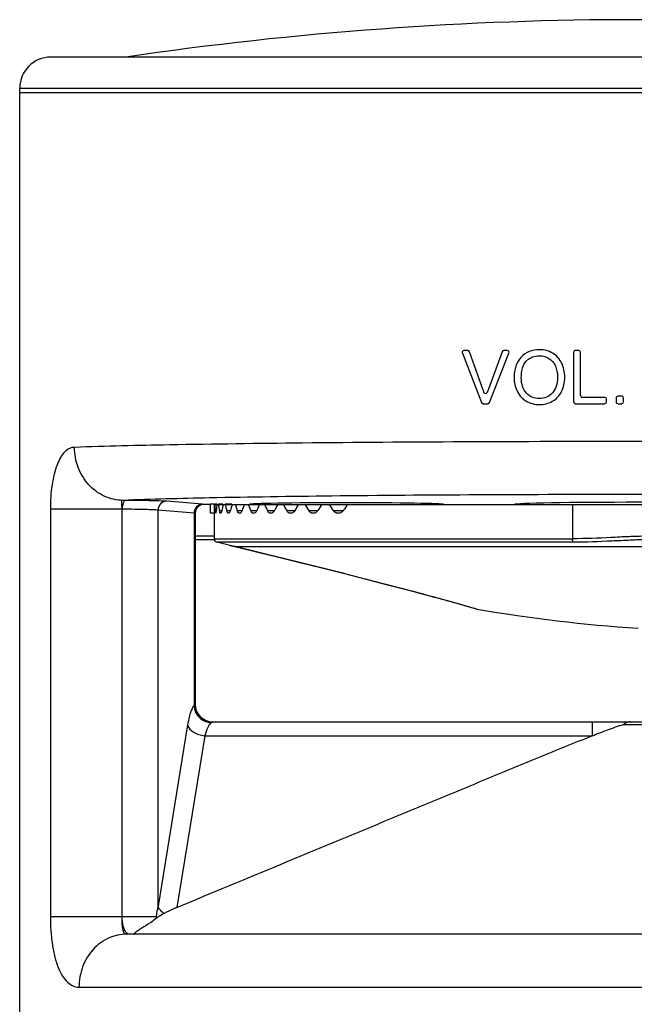
# Model space of a CAD drawing. Units: inches. Extents: x 0.4 to 16.6, y 0.6 to 10.4.
# Drawn here: x 5.5 to 6.2, y 8.3 to 9.4 of the extents above; entities that cross this region are included whole.
import ezdxf

# ---------------------------------------------------------------- set-up
doc = ezdxf.new("R2010")
doc.units = ezdxf.units.IN
doc.header["$LTSCALE"] = 0.935
doc.header["$MEASUREMENT"] = 0
doc.layers.get('0').update_dxf_attribs({"linetype": 'CONTINUOUS'})
doc.layers.add('AXIS', color=7, linetype='CONTINUOUS')

msp = doc.modelspace()

# ---------------------------------------------------------------- linework, layer by layer
at = {"color": 7, "linetype": 'CONTINUOUS'}
for p, q in [((6.8467, 9.3373), (5.5377, 9.3373)), ((5.5032, 9.3028), (6.8812, 9.3028)), ((6.0024, 9.0105), (5.9982, 9.0105)), ((6.0465, 9.0105), (6.0428, 9.0105)), ((6.1261, 9.0105), (6.1222, 9.0105)), ((5.9964, 9.0078), (6.0178, 8.9527)), ((6.0192, 8.9676), (6.0043, 9.0092)), ((6.0409, 9.0092), (6.0255, 8.9676)), ((6.0268, 8.9527), (6.0483, 9.0078)), ((6.1202, 9.0085), (6.1202, 8.9534)), ((6.1281, 8.9604), (6.1281, 9.0085)), ((6.1552, 8.9584), (6.13, 8.9584)), ((6.1571, 8.9534), (6.1571, 8.9564)), ((6.1676, 8.9577), (6.1676, 8.9534)), ((6.1739, 8.9597), (6.1695, 8.9597)), ((6.1758, 8.9534), (6.1758, 8.9577)), ((6.0196, 8.9514), (6.0249, 8.9514)), ((6.1222, 8.9514), (6.1552, 8.9514)), ((6.1695, 8.9514), (6.1739, 8.9514)), ((5.6214, 8.8438), (5.6181, 8.8438)), ((5.7071, 8.8395), (5.667, 8.8428)), ((5.7086, 8.8392), (5.7071, 8.8395)), ((5.7158, 8.8392), (5.7086, 8.8392)), ((5.8688, 8.8392), (6.7118, 8.8392)), ((6.1191, 8.8392), (6.1191, 8.8011)), ((5.5374, 8.8339), (5.5374, 8.3806)), ((5.6171, 8.8339), (5.5374, 8.8339)), ((5.6171, 8.8339), (5.6171, 8.3806)), ((5.6174, 8.8339), (5.6171, 8.8339)), ((5.6174, 8.3806), (5.6174, 8.8339)), ((5.6574, 8.392), (5.6574, 8.8329)), ((5.6975, 8.8296), (5.6574, 8.8329)), ((5.6975, 8.8296), (5.6975, 8.6154)), ((5.6988, 8.8294), (5.6975, 8.8296)), ((5.6988, 8.8294), (5.6988, 8.6168)), ((5.7198, 8.8038), (5.6988, 8.8038)), ((5.7201, 8.7999), (5.6988, 8.7999)), ((5.7198, 8.8011), (6.1191, 8.8011)), ((5.7288, 8.7959), (5.723, 8.7972)), ((6.1196, 8.7972), (5.723, 8.7972)), ((5.7365, 8.7938), (5.7288, 8.7959)), ((5.7365, 8.7939), (5.7373, 8.7936)), ((5.7365, 8.7939), (5.7384, 8.7934)), ((5.7373, 8.7936), (5.7383, 8.7934)), ((5.7382, 8.7935), (5.7409, 8.7928)), ((5.7409, 8.7928), (5.7446, 8.792)), ((5.7437, 8.7922), (5.7446, 8.792)), ((6.3775, 8.7922), (5.7437, 8.7922)), ((5.7437, 8.7922), (5.7444, 8.7921)), ((6.0028, 8.7256), (6.0117, 8.723)), ((6.0099, 8.7236), (6.0128, 8.7227)), ((6.0117, 8.723), (6.0128, 8.7227)), ((5.6987, 8.6168), (5.6975, 8.6154)), ((5.6988, 8.6168), (5.6987, 8.6168)), ((5.6903, 8.5937), (5.6574, 8.392)), ((5.7184, 8.5971), (5.7167, 8.5962)), ((5.7184, 8.5971), (6.6661, 8.5971)), ((6.141, 8.5971), (6.141, 8.5817)), ((6.1759, 8.5943), (6.2086, 8.5943)), ((5.7095, 8.5817), (5.6783, 8.3906)), ((5.7095, 8.5817), (6.141, 8.5817)), ((5.5374, 8.3806), (5.6555, 8.3806)), ((5.6555, 8.3806), (5.6563, 8.379)), ((5.6563, 8.379), (5.6556, 8.3785)), ((5.5032, 8.3609), (5.5032, 7.9612)), ((6.7618, 8.3609), (5.6227, 8.3609)), ((5.5693, 8.3018), (6.8152, 8.3018))]:
    msp.add_line(p, q, dxfattribs=at)
for points in [[(5.7446, 8.792), (5.7701, 8.7858), (5.7901, 8.7808), (5.8139, 8.775)], [(5.8138, 8.775), (5.84, 8.7685), (5.865, 8.7622)], [(5.865, 8.7622), (5.8879, 8.7564), (5.9132, 8.7499), (5.9369, 8.7437), (5.9584, 8.738), (5.9769, 8.733), (5.9919, 8.7288), (6.0028, 8.7256)]]:
    msp.add_lwpolyline(points, dxfattribs=at)
for centre, radius, start, end in [((5.5377, 9.3028), 0.0344, 90, 180), ((5.9982, 9.0085), 0.00197, 90, 201.1788), ((6.0024, 9.0085), 0.00197, 19.6845, 90), ((6.0428, 9.0085), 0.00197, 90, 159.6033), ((6.0465, 9.0085), 0.00197, 338.6176, 90), ((6.1222, 9.0085), 0.00197, 90, 180), ((6.1261, 9.0085), 0.00197, 0, 90), ((5.8732, 8.9153), 0.1551, 18.2746, 19.6878), ((6.1542, 8.9192), 0.1375, 159.4102, 161.022), ((6.0223, 8.9646), 0.00197, 198.2714, 341.0563), ((6.0804, 8.9762), 0.0254, 224.7161, 227.8914), ((6.13, 8.9604), 0.00197, 180, 270), ((6.1552, 8.9564), 0.00197, 0, 90), ((6.1695, 8.9577), 0.00197, 90, 180), ((6.1739, 8.9577), 0.00197, 0, 90), ((6.0196, 8.9534), 0.00197, 201.1788, 270), ((6.0249, 8.9534), 0.00197, 270, 338.6176), ((6.1222, 8.9534), 0.00197, 180, 270), ((6.1552, 8.9534), 0.00197, 270, 360), ((6.1695, 8.9534), 0.00197, 180, 270), ((6.1739, 8.9534), 0.00197, 270, 360), ((5.7086, 8.8294), 0.00984, 90.0045, 180.0055), ((5.7237, 8.8011), 0.00394, 180, 258.8449), ((5.6853, 8.5471), 0.252, 76.6039, 77.8445), ((1.4411, -8.8925), 18.2006, 75.93274, 76.32361), ((5.7182, 8.6168), 0.0195, 180.0093, 184.4712), ((5.7185, 8.6168), 0.0197, 180, 270), ((5.7186, 8.6168), 0.0199, 184.4949, 199.8769), ((5.7183, 8.6167), 0.0195, 199.9271, 208.3677), ((5.7185, 8.6169), 0.0198, 208.3867, 220.6609), ((5.7184, 8.6167), 0.0196, 220.683, 229.281), ((5.7185, 8.6169), 0.0198, 229.3036, 242.156), ((5.7183, 8.6166), 0.0195, 242.1795, 249.8061), ((5.7184, 8.6163), 0.0192, 269.0642, 269.9996), ((5.4777, 8.4148), 0.1811, 349.1172, 352.7853), ((5.6762, 8.3806), 0.0207, 180.001, 185.6458)]:
    msp.add_arc(centre, radius, start, end, dxfattribs=at)
for centre, major_axis, start_param, end_param in [((5.8674, 8.8392), (0.1083, 0), 0.015714, 3.141745), ((6.1922, 8.8392), (0.1378, 0), 0, 3.129126)]:
    msp.add_ellipse(centre, major_axis=major_axis, ratio=0.017455, start_param=start_param, end_param=end_param, dxfattribs=at)
for points in [[(6.0823, 9.0115), (6.074, 9.0115), (6.0672, 9.0088), (6.0619, 9.0032)], [(6.097, 9.0076), (6.0927, 9.0102), (6.0877, 9.0115), (6.0823, 9.0115)], [(6.0619, 9.0032), (6.0566, 8.9976), (6.054, 8.99), (6.054, 8.9802)], [(6.068, 8.9991), (6.072, 9.0029), (6.0768, 9.0048), (6.0823, 9.0048)], [(6.0823, 9.0048), (6.0862, 9.0048), (6.0897, 9.0038), (6.0929, 9.0018)], [(6.0929, 9.0018), (6.096, 8.9999), (6.0984, 8.9971), (6.1, 8.9935)], [(6.107, 8.9967), (6.1047, 9.0014), (6.1014, 9.005), (6.097, 9.0076)], [(6.0621, 8.9801), (6.0621, 8.9889), (6.0641, 8.9953), (6.068, 8.9991)], [(6.1, 8.9935), (6.1016, 8.9899), (6.1024, 8.9857), (6.1024, 8.9809)], [(6.1105, 8.9809), (6.1105, 8.9868), (6.1093, 8.992), (6.107, 8.9967)], [(6.054, 8.9802), (6.054, 8.975), (6.0552, 8.9701), (6.0574, 8.9655)], [(6.0678, 8.9632), (6.064, 8.9674), (6.0621, 8.973), (6.0621, 8.9801)], [(6.1024, 8.9809), (6.1024, 8.9733), (6.1005, 8.9674), (6.0967, 8.9633)], [(6.1069, 8.9648), (6.1093, 8.9695), (6.1105, 8.9749), (6.1105, 8.9809)], [(6.0574, 8.9655), (6.0587, 8.9628), (6.0604, 8.9604), (6.0624, 8.9583)], [(6.0634, 8.9574), (6.0646, 8.9563), (6.0659, 8.9553), (6.0673, 8.9544)], [(6.0822, 8.9571), (6.0764, 8.9571), (6.0716, 8.9591), (6.0678, 8.9632)], [(6.0967, 8.9633), (6.0929, 8.9592), (6.0881, 8.9571), (6.0822, 8.9571)], [(6.0966, 8.9541), (6.101, 8.9565), (6.1045, 8.9601), (6.1069, 8.9648)], [(6.0673, 8.9544), (6.0717, 8.9518), (6.0767, 8.9504), (6.0823, 8.9504)], [(6.0823, 8.9504), (6.0874, 8.9504), (6.0922, 8.9516), (6.0966, 8.9541)], [(5.7116, 8.5983), (5.7136, 8.5976), (5.7159, 8.5971), (5.7181, 8.5971)]]:
    msp.add_open_spline(points, degree=3, dxfattribs=at)
for points, knots in [([(5.5643, 8.9028), (5.5623, 8.9028), (5.5583, 8.9017), (5.5529, 8.8976), (5.5484, 8.8913), (5.5445, 8.8829), (5.5414, 8.8726), (5.5382, 8.8562), (5.5374, 8.843), (5.5374, 8.8339)], [0, 0, 0, 0, 0.072959, 0.153837, 0.250236, 0.366026, 0.501929, 0.656096, 1, 1, 1, 1]), ([(6.8202, 8.9028), (6.7849, 8.9041), (6.7002, 8.9059), (6.5558, 8.9078), (6.3818, 8.909), (6.1922, 8.9094), (6.0027, 8.909), (5.8286, 8.9078), (5.6843, 8.9059), (5.5995, 8.9041), (5.5643, 8.9028)], [0, 0, 0, 0, 0.084247, 0.202417, 0.344874, 0.499994, 0.655115, 0.797573, 0.915745, 1, 1, 1, 1]), ([(5.6181, 8.8438), (5.6111, 8.8438), (5.6003, 8.8463), (5.588, 8.8536), (5.5771, 8.8635), (5.5671, 8.88), (5.5643, 8.8952), (5.5643, 8.9028)], [0, 0, 0, 0, 0.238777, 0.361113, 0.485649, 0.740024, 1, 1, 1, 1]), ([(6.7664, 8.8438), (6.7341, 8.845), (6.6567, 8.8469), (6.5247, 8.8488), (6.3655, 8.85), (6.1922, 8.8504), (6.0189, 8.85), (5.8598, 8.8488), (5.7278, 8.8469), (5.6503, 8.845), (5.6181, 8.8438)], [0, 0, 0, 0, 0.08425, 0.202419, 0.344875, 0.499994, 0.655113, 0.797571, 0.915742, 1, 1, 1, 1]), ([(5.6181, 8.8438), (5.6178, 8.8438), (5.6172, 8.8436), (5.6167, 8.8429), (5.6165, 8.8419), (5.6165, 8.8402), (5.6169, 8.8375), (5.617, 8.8352), (5.6171, 8.8339)], [0, 0, 0, 0, 0.078243, 0.151613, 0.241309, 0.354456, 0.646162, 1, 1, 1, 1]), ([(5.6214, 8.8438), (5.6208, 8.8437), (5.6195, 8.8429), (5.6184, 8.8406), (5.6176, 8.8375), (5.6174, 8.8352), (5.6174, 8.8339)], [0, 0, 0, 0, 0.150472, 0.372623, 0.66593, 1, 1, 1, 1]), ([(5.667, 8.8428), (5.665, 8.8429), (5.6596, 8.8431), (5.6498, 8.8434), (5.6366, 8.8436), (5.6267, 8.8437), (5.6214, 8.8438)], [0, 0, 0, 0, 0.132157, 0.351791, 0.646594, 1, 1, 1, 1]), ([(5.667, 8.8428), (5.6645, 8.8428), (5.6594, 8.8406), (5.6574, 8.8354), (5.6574, 8.8329)], [0, 0, 0, 0, 0.496138, 1, 1, 1, 1]), ([(5.7071, 8.8395), (5.7047, 8.8395), (5.6995, 8.8373), (5.6975, 8.8321), (5.6975, 8.8296)], [0, 0, 0, 0, 0.496138, 1, 1, 1, 1]), ([(5.6574, 8.8329), (5.6556, 8.8331), (5.6509, 8.8333), (5.6423, 8.8336), (5.6308, 8.8338), (5.6221, 8.8339), (5.6174, 8.8339)], [0, 0, 0, 0, 0.132194, 0.35183, 0.646617, 1, 1, 1, 1]), ([(6.2008, 8.8038), (6.1945, 8.8038), (6.1815, 8.8034), (6.1543, 8.8019), (6.1334, 8.8011), (6.1191, 8.8011)], [0, 0, 0, 0, 0.231452, 0.477409, 1, 1, 1, 1]), ([(6.1196, 8.7972), (6.1195, 8.7974), (6.1194, 8.7978), (6.1193, 8.7987), (6.1192, 8.7998), (6.1191, 8.8006), (6.1191, 8.8011)], [0, 0, 0, 0, 0.132934, 0.360785, 0.661409, 1, 1, 1, 1]), ([(6.203, 8.7999), (6.1966, 8.7999), (6.1833, 8.7994), (6.1555, 8.798), (6.1341, 8.7972), (6.1196, 8.7972)], [0, 0, 0, 0, 0.232362, 0.478606, 1, 1, 1, 1]), ([(5.865, 8.7623), (5.8958, 8.7545), (5.9442, 8.7421), (5.9924, 8.7288), (6.0099, 8.7236)], [0, 0, 0, 0, 0.635228, 1, 1, 1, 1]), ([(5.6975, 8.6154), (5.6966, 8.6145), (5.6951, 8.6119), (5.6923, 8.6048), (5.691, 8.5984), (5.6903, 8.5937)], [0, 0, 0, 0, 0.160903, 0.382468, 1, 1, 1, 1]), ([(5.6975, 8.6154), (5.6976, 8.6129), (5.6988, 8.608), (5.7031, 8.6018), (5.7093, 8.5975), (5.7143, 8.5963), (5.7167, 8.5962)], [0, 0, 0, 0, 0.248368, 0.499686, 0.751184, 1, 1, 1, 1]), ([(5.6903, 8.5937), (5.6911, 8.5904), (5.6957, 8.586), (5.7028, 8.5829), (5.7072, 8.5819), (5.7095, 8.5817)], [0, 0, 0, 0, 0.434975, 0.709541, 1, 1, 1, 1]), ([(5.7167, 8.5962), (5.7159, 8.5956), (5.7144, 8.594), (5.7116, 8.5893), (5.7103, 8.5849), (5.7095, 8.5817)], [0, 0, 0, 0, 0.176692, 0.40125, 1, 1, 1, 1]), ([(6.141, 8.5817), (6.1467, 8.584), (6.1583, 8.5884), (6.1699, 8.5926), (6.1759, 8.5943)], [0, 0, 0, 0, 0.498318, 1, 1, 1, 1]), ([(6.1838, 8.5971), (6.1824, 8.5971), (6.1796, 8.5966), (6.1771, 8.5952), (6.1759, 8.5943)], [0, 0, 0, 0, 0.481584, 1, 1, 1, 1]), ([(5.6783, 8.3906), (5.7169, 8.4066), (5.7939, 8.4386), (5.8902, 8.4785), (5.9673, 8.5104), (6.0251, 8.5344), (6.083, 8.5582), (6.1216, 8.574), (6.141, 8.5817)], [0, 0, 0, 0, 0.249924, 0.499857, 0.624832, 0.74982, 0.874841, 1, 1, 1, 1]), ([(5.6643, 8.384), (5.6634, 8.3845), (5.6605, 8.3865), (5.658, 8.3895), (5.6574, 8.392)], [0, 0, 0, 0, 0.286517, 1, 1, 1, 1]), ([(5.6783, 8.3906), (5.677, 8.39), (5.6722, 8.388), (5.6676, 8.3857), (5.6643, 8.384)], [0, 0, 0, 0, 0.284193, 1, 1, 1, 1]), ([(5.5374, 8.3806), (5.5374, 8.3701), (5.5384, 8.3549), (5.5421, 8.3359), (5.5457, 8.3241), (5.5503, 8.3146), (5.5558, 8.3074), (5.5622, 8.3029), (5.567, 8.3018), (5.5693, 8.3018)], [0, 0, 0, 0, 0.34344, 0.497136, 0.632384, 0.747507, 0.843588, 0.925052, 1, 1, 1, 1]), ([(5.6171, 8.3806), (5.6171, 8.3781), (5.6171, 8.3734), (5.6174, 8.3679), (5.6183, 8.3643), (5.6193, 8.3624), (5.6208, 8.3611), (5.6221, 8.3609), (5.6227, 8.3609)], [0, 0, 0, 0, 0.340232, 0.627313, 0.741246, 0.835372, 0.916929, 1, 1, 1, 1]), ([(5.6229, 8.3619), (5.6219, 8.3626), (5.6203, 8.3649), (5.618, 8.3712), (5.6174, 8.3767), (5.6174, 8.3806)], [0, 0, 0, 0, 0.178361, 0.413886, 1, 1, 1, 1]), ([(5.6556, 8.3785), (5.6538, 8.377), (5.6508, 8.3748), (5.6463, 8.3719), (5.6432, 8.3699), (5.6405, 8.3682), (5.6385, 8.367), (5.6365, 8.3657), (5.6346, 8.3645), (5.6329, 8.3633), (5.6317, 8.3624), (5.631, 8.3617), (5.6308, 8.3614), (5.6308, 8.3611), (5.6311, 8.3609), (5.6314, 8.3609), (5.6316, 8.3609)], [0, 0, 0, 0, 0.226376, 0.362639, 0.509198, 0.584815, 0.660888, 0.736227, 0.809057, 0.876462, 0.933024, 0.954276, 0.968766, 0.973922, 0.979748, 1, 1, 1, 1]), ([(5.6643, 8.384), (5.6635, 8.3835), (5.6608, 8.382), (5.6581, 8.3803), (5.6563, 8.379)], [0, 0, 0, 0, 0.286751, 1, 1, 1, 1]), ([(5.6227, 8.3609), (5.6157, 8.3609), (5.605, 8.3585), (5.5927, 8.3512), (5.5818, 8.3412), (5.572, 8.3247), (5.5693, 8.3095), (5.5693, 8.3018)], [0, 0, 0, 0, 0.237987, 0.359937, 0.48423, 0.738807, 1, 1, 1, 1]), ([(5.6253, 8.3609), (5.6251, 8.3609), (5.6242, 8.361), (5.6234, 8.3614), (5.6229, 8.3619)], [0, 0, 0, 0, 0.233743, 1, 1, 1, 1])]:
    msp.add_open_spline(points, degree=3, knots=knots, dxfattribs=at)
at = {"layer": 'AXIS', "color": 7, "linetype": 'CONTINUOUS'}
for p, q in [((5.5032, 9.3028), (5.5032, 6.0045)), ((5.5032, 9.2979), (6.8812, 9.2979)), ((5.7158, 8.8294), (5.7158, 8.8394)), ((5.72, 8.8394), (5.7158, 8.8394)), ((5.72, 8.8392), (5.8688, 8.8392)), ((5.7231, 8.8394), (5.7205, 8.8394)), ((5.7297, 8.8394), (5.7246, 8.8394)), ((5.7395, 8.8394), (5.7323, 8.8394)), ((5.7198, 8.8294), (5.7158, 8.8294)), ((5.7198, 8.8323), (5.7198, 8.8294)), ((5.7198, 8.8294), (5.7198, 8.8011)), ((5.721, 8.8323), (5.7223, 8.8323)), ((5.7218, 8.8295), (5.7217, 8.8294)), ((5.7223, 8.8323), (5.7218, 8.8295)), ((5.7257, 8.8323), (5.7284, 8.8323)), ((5.7339, 8.8323), (5.738, 8.8323)), ((5.7345, 8.8305), (5.7339, 8.8323)), ((5.7361, 8.8294), (5.7357, 8.8294)), ((5.7457, 8.8323), (5.751, 8.8323)), ((5.7486, 8.8294), (5.748, 8.8294)), ((5.7608, 8.8323), (5.7674, 8.8323)), ((5.7637, 8.8294), (5.763, 8.8295)), ((5.7644, 8.8294), (5.7637, 8.8294)), ((5.7792, 8.8323), (5.787, 8.8323)), ((5.7827, 8.8294), (5.7819, 8.8295)), ((5.7835, 8.8294), (5.7827, 8.8294)), ((5.8008, 8.8323), (5.8097, 8.8323)), ((5.8047, 8.8294), (5.8039, 8.8295)), ((5.8057, 8.8294), (5.8047, 8.8294)), ((5.8097, 8.8323), (5.8091, 8.8313)), ((5.8253, 8.8323), (5.8354, 8.8323)), ((5.8309, 8.8294), (5.8298, 8.8294)), ((5.8354, 8.8323), (5.8337, 8.8305)), ((5.8527, 8.8323), (5.8637, 8.8323)), ((5.8588, 8.8294), (5.8576, 8.8294))]:
    msp.add_line(p, q, dxfattribs=at)
for centre, radius, start, end in [((6.1922, 5.4419), 3.937, 81.6627, 98.3373), ((5.7449, 8.8353), 0.0194, 188.9139, 190.4383), ((5.7404, 8.8345), 0.0149, 190.4202, 192.3566), ((6.3092, 10.4572), 1.7597, 260.2987, 266.1872)]:
    msp.add_arc(centre, radius, start, end, dxfattribs=at)
for major_axis, ratio, start_param, end_param in [((0, 0.4724), 1, 1.539541, 1.554277), ((-0.3483, 0.3483), 0.916331, 0.797776, 0.812512), ((0.3483, 0.3483), 0.916331, -4.001879, -3.987143), ((-0.3619, 0.3619), 0.8391, 0.84141, 0.856145), ((0.3619, 0.3619), 0.8391, -4.045512, -4.030777), ((-0.3748, 0.3748), 0.767327, 0.885043, 0.899778), ((0.3748, 0.3748), 0.767327, -4.089146, -4.07441), ((-0.387, 0.387), 0.700208, 0.928676, 0.943412), ((0.387, 0.387), 0.700208, -4.132779, -4.118043), ((-0.3985, 0.3985), 0.63707, 0.972309, 0.987045), ((0.3985, 0.3985), 0.63707, -4.176412, -4.161676), ((-0.4091, 0.4091), 0.57735, 1.015942, 1.030678), ((0.4091, 0.4091), 0.57735, -4.220045, -4.20531), ((-0.4191, 0.4191), 0.520567, 1.059576, 1.074311), ((0.4191, 0.4191), 0.520567, -4.263679, -4.248943), ((-0.4282, 0.4282), 0.466308, 1.103209, 1.117945), ((0.4282, 0.4282), 0.466308, -4.307312, -4.292576), ((-0.4365, 0.4365), 0.414214, 1.146842, 1.161578), ((0.4365, 0.4365), 0.414214, -4.350945, -4.336209)]:
    msp.add_ellipse((6.1922, 8.8245), major_axis=major_axis, ratio=ratio, start_param=start_param, end_param=end_param, dxfattribs=at)
for points, knots in [([(5.7198, 8.8294), (5.7198, 8.8294), (5.7198, 8.8294), (5.7198, 8.8294), (5.7198, 8.8294)], [0, 0, 0, 0, 0.749092, 1, 1, 1, 1]), ([(5.7215, 8.8294), (5.7214, 8.8294), (5.7213, 8.8297), (5.7212, 8.8302), (5.721, 8.8312), (5.721, 8.8319), (5.721, 8.8323)], [0, 0, 0, 0, 0.083313, 0.27799, 0.586837, 1, 1, 1, 1]), ([(5.7268, 8.8294), (5.7266, 8.8294), (5.7261, 8.8302), (5.726, 8.8308), (5.7259, 8.8313)], [0, 0, 0, 0, 0.324145, 1, 1, 1, 1]), ([(5.7284, 8.8323), (5.7282, 8.8315), (5.728, 8.8306), (5.7275, 8.8296), (5.7272, 8.8294), (5.7271, 8.8294)], [0, 0, 0, 0, 0.680036, 0.880371, 1, 1, 1, 1]), ([(5.7357, 8.8294), (5.7356, 8.8294), (5.735, 8.8295), (5.7347, 8.8301), (5.7345, 8.8305)], [0, 0, 0, 0, 0.188862, 1, 1, 1, 1]), ([(5.738, 8.8323), (5.7378, 8.8319), (5.7376, 8.8311), (5.7371, 8.8301), (5.7365, 8.8294), (5.7361, 8.8294)], [0, 0, 0, 0, 0.362721, 0.649481, 1, 1, 1, 1]), ([(5.747, 8.8299), (5.7468, 8.83), (5.7462, 8.8307), (5.7459, 8.8316), (5.7457, 8.8323)], [0, 0, 0, 0, 0.202242, 1, 1, 1, 1]), ([(5.748, 8.8294), (5.7479, 8.8294), (5.7475, 8.8294), (5.7472, 8.8297), (5.747, 8.8299)], [0, 0, 0, 0, 0.229246, 1, 1, 1, 1]), ([(5.751, 8.8323), (5.7507, 8.8315), (5.7502, 8.8303), (5.7491, 8.8294), (5.7486, 8.8294)], [0, 0, 0, 0, 0.615591, 1, 1, 1, 1]), ([(5.763, 8.8295), (5.7628, 8.8296), (5.7618, 8.8302), (5.7612, 8.8314), (5.7608, 8.8323)], [0, 0, 0, 0, 0.199814, 1, 1, 1, 1]), ([(5.7674, 8.8323), (5.7672, 8.8319), (5.7666, 8.8306), (5.7654, 8.8294), (5.7644, 8.8294)], [0, 0, 0, 0, 0.325281, 1, 1, 1, 1]), ([(5.7819, 8.8295), (5.7816, 8.8296), (5.7804, 8.8302), (5.7797, 8.8314), (5.7792, 8.8323)], [0, 0, 0, 0, 0.211723, 1, 1, 1, 1]), ([(5.787, 8.8323), (5.7866, 8.8315), (5.7857, 8.8301), (5.7842, 8.8294), (5.7835, 8.8294)], [0, 0, 0, 0, 0.567871, 1, 1, 1, 1]), ([(5.8039, 8.8295), (5.8036, 8.8296), (5.8023, 8.8302), (5.8013, 8.8313), (5.8008, 8.8323)], [0, 0, 0, 0, 0.221184, 1, 1, 1, 1]), ([(5.8091, 8.8313), (5.8086, 8.8307), (5.8076, 8.8298), (5.8063, 8.8294), (5.8057, 8.8294)], [0, 0, 0, 0, 0.538244, 1, 1, 1, 1]), ([(5.8298, 8.8294), (5.8289, 8.8294), (5.8271, 8.83), (5.8259, 8.8314), (5.8253, 8.8323)], [0, 0, 0, 0, 0.461541, 1, 1, 1, 1]), ([(5.8337, 8.8305), (5.8335, 8.8303), (5.8327, 8.8297), (5.8316, 8.8294), (5.8309, 8.8294)], [0, 0, 0, 0, 0.26687, 1, 1, 1, 1]), ([(5.8576, 8.8294), (5.8566, 8.8294), (5.8547, 8.83), (5.8533, 8.8314), (5.8527, 8.8323)], [0, 0, 0, 0, 0.471486, 1, 1, 1, 1]), ([(5.8619, 8.8305), (5.8617, 8.8303), (5.8607, 8.8297), (5.8596, 8.8294), (5.8588, 8.8294)], [0, 0, 0, 0, 0.262586, 1, 1, 1, 1]), ([(5.8637, 8.8323), (5.8636, 8.8321), (5.8631, 8.8314), (5.8624, 8.8308), (5.8619, 8.8305)], [0, 0, 0, 0, 0.260551, 1, 1, 1, 1])]:
    msp.add_open_spline(points, degree=3, knots=knots, dxfattribs=at)

doc.saveas('drawing.dxf')
